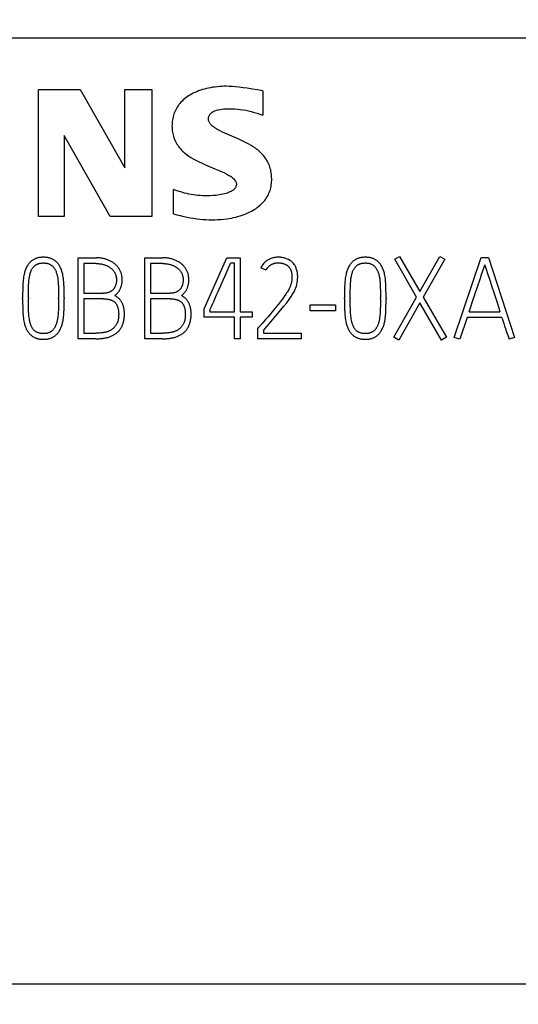
# Model space of a CAD drawing. Extents: x 0 to 420, y 0 to 297.
# Drawn here: x 248 to 255, y 165 to 179 of the extents above; entities that cross this region are included whole.
import ezdxf
from ezdxf.enums import TextEntityAlignment as Align

# ---------------------------------------------------------------- set-up
doc = ezdxf.new("R2010")
doc.units = 0
doc.header["$LTSCALE"] = 23.1
doc.layers.add('11000_LEFT', color=7, linetype='CONTINUOUS')
doc.layers.add('11100_DIM_LEFT', color=7, linetype='CONTINUOUS')
doc.dimstyles.get("Standard").update_dxf_attribs({"dimtxt": 2.5, "dimasz": 2.5, "dimexe": 1.25, "dimexo": 0.625, "dimtad": 1, "dimcen": 2.5, "dimazin": 3, "dimtfac": 1, "dimtmove": 0, "dimatfit": 3})

# ---------------------------------------------------------------- blocks, each defined once
blk = doc.blocks.new('*D2')
at = {"layer": '11100_DIM_LEFT', "color": 7, "linetype": 'CONTINUOUS'}
for p, q in [((234.811, 191.665), (213.209, 191.665)), ((215.209, 191.665), (215.209, 164.665)), ((215.209, 137.665), (215.209, 164.665)), ((248.632, 137.665), (213.209, 137.665))]:
    blk.add_line(p, q, dxfattribs=at)
for points in [[(215.709, 188.165), (215.209, 191.665), (214.709, 188.165)], [(214.709, 141.165), (215.209, 137.665), (215.709, 141.165)]]:
    blk.add_solid(points, dxfattribs=at)
blk.add_text('54', height=3.5, rotation=90, dxfattribs=at).set_placement((214.334, 160.504), (214.334, 165.754), align=Align.FIT)

msp = doc.modelspace()

# ---------------------------------------------------------------- linework, layer by layer
at = {"layer": '11000_LEFT', "color": 7, "linetype": 'CONTINUOUS'}
for p, q in [((262.711, 179.165), (239.711, 179.165)), ((248.351, 178.405), (248.971, 178.405)), ((248.351, 176.525), (248.351, 178.405)), ((248.971, 178.405), (249.631, 177.245)), ((249.631, 178.405), (250.031, 178.405)), ((249.631, 177.245), (249.631, 178.405)), ((250.031, 178.405), (250.031, 176.525)), ((251.671, 178.385), (251.671, 178.025)), ((248.731, 177.725), (248.731, 176.525)), ((249.411, 176.525), (248.731, 177.725)), ((250.351, 176.565), (250.351, 176.925)), ((248.731, 176.525), (248.351, 176.525)), ((250.031, 176.525), (249.411, 176.525)), ((253.623, 175.892), (253.695, 175.933)), ((253.695, 175.933), (253.994, 175.414)), ((253.994, 175.414), (254.289, 175.933)), ((254.289, 175.933), (254.364, 175.892)), ((248.939, 175.913), (249.206, 175.913)), ((248.939, 174.715), (248.939, 175.913)), ((249.206, 175.829), (249.024, 175.829)), ((249.024, 175.829), (249.024, 175.389)), ((249.926, 175.913), (250.193, 175.913)), ((249.926, 174.715), (249.926, 175.913)), ((250.193, 175.829), (250.011, 175.829)), ((250.011, 175.829), (250.011, 175.389)), ((250.804, 175.156), (251.14, 175.915)), ((251.14, 175.915), (251.338, 175.915)), ((251.166, 175.765), (251.189, 175.819)), ((251.189, 175.819), (251.195, 175.832)), ((251.253, 175.832), (251.195, 175.832)), ((251.253, 175.116), (251.253, 175.832)), ((251.338, 175.915), (251.338, 175.116)), ((253.947, 175.331), (253.623, 175.892)), ((254.364, 175.892), (254.044, 175.329)), ((254.505, 174.733), (254.903, 175.917)), ((254.903, 175.917), (255.009, 175.917)), ((255.009, 175.917), (255.397, 174.733)), ((251.719, 175.729), (251.644, 175.767)), ((249.024, 175.389), (249.316, 175.389)), ((250.011, 175.389), (250.303, 175.389)), ((248.117, 175.304), (248.117, 175.323)), ((248.202, 175.323), (248.202, 175.304)), ((248.648, 175.304), (248.648, 175.323)), ((248.731, 175.323), (248.731, 175.304)), ((249.316, 175.306), (249.024, 175.306)), ((249.024, 175.306), (249.024, 174.798)), ((250.303, 175.306), (250.011, 175.306)), ((250.011, 175.306), (250.011, 174.798)), ((252.37, 175.216), (252.749, 175.216)), ((252.37, 175.131), (252.37, 175.216)), ((252.749, 175.216), (252.749, 175.131)), ((252.881, 175.304), (252.881, 175.323)), ((252.966, 175.323), (252.966, 175.304)), ((253.412, 175.304), (253.412, 175.323)), ((253.495, 175.323), (253.495, 175.304)), ((253.61, 174.737), (253.947, 175.331)), ((253.996, 175.246), (253.683, 174.695)), ((254.315, 174.695), (253.996, 175.246)), ((254.044, 175.329), (254.389, 174.737)), ((250.804, 175.033), (250.804, 175.156)), ((250.887, 175.138), (250.887, 175.116)), ((250.887, 175.116), (251.253, 175.116)), ((251.338, 175.116), (251.514, 175.116)), ((251.514, 175.116), (251.514, 175.033)), ((252.749, 175.131), (252.37, 175.131)), ((254.723, 175.116), (255.181, 175.116)), ((251.253, 175.033), (250.804, 175.033)), ((251.253, 174.715), (251.253, 175.033)), ((251.514, 175.033), (251.338, 175.033)), ((251.338, 175.033), (251.338, 174.715)), ((254.695, 175.031), (254.585, 174.707)), ((255.209, 175.031), (254.695, 175.031)), ((249.024, 174.798), (249.201, 174.798)), ((250.011, 174.798), (250.188, 174.798)), ((251.599, 174.868), (251.609, 174.88)), ((251.599, 174.715), (251.599, 174.868)), ((251.682, 174.838), (251.682, 174.798)), ((251.682, 174.798), (252.238, 174.798)), ((252.238, 174.798), (252.238, 174.715)), ((249.201, 174.715), (248.939, 174.715)), ((250.188, 174.715), (249.926, 174.715)), ((251.338, 174.715), (251.253, 174.715)), ((252.238, 174.715), (251.599, 174.715)), ((253.683, 174.695), (253.61, 174.737)), ((254.389, 174.737), (254.315, 174.695)), ((254.585, 174.707), (254.505, 174.733)), ((255.397, 174.733), (255.316, 174.707)), ((239.711, 165.165), (262.711, 165.165))]:
    msp.add_line(p, q, dxfattribs=at)
for points in [[(251.671, 178.385), (251.595, 178.398), (251.518, 178.411), (251.442, 178.423), (251.382, 178.432), (251.322, 178.439), (251.262, 178.445), (251.218, 178.449), (251.175, 178.452), (251.131, 178.453), (251.097, 178.453), (251.063, 178.451), (251.029, 178.449), (250.995, 178.446), (250.961, 178.442), (250.927, 178.438), (250.897, 178.432), (250.867, 178.426), (250.836, 178.42), (250.807, 178.412), (250.777, 178.403), (250.748, 178.394), (250.721, 178.384), (250.694, 178.373), (250.668, 178.362), (250.642, 178.349), (250.617, 178.336), (250.592, 178.321), (250.571, 178.309), (250.551, 178.295), (250.532, 178.281), (250.513, 178.266), (250.495, 178.25), (250.477, 178.234), (250.46, 178.217), (250.444, 178.199), (250.43, 178.182), (250.417, 178.164), (250.405, 178.145), (250.393, 178.126), (250.383, 178.106), (250.373, 178.086), (250.364, 178.066), (250.356, 178.045), (250.349, 178.023), (250.343, 178), (250.338, 177.977), (250.334, 177.954), (250.331, 177.931), (250.329, 177.907), (250.328, 177.884), (250.327, 177.86), (250.328, 177.839), (250.329, 177.817), (250.332, 177.796), (250.335, 177.775), (250.338, 177.754), (250.343, 177.733), (250.349, 177.712), (250.355, 177.692), (250.363, 177.672), (250.371, 177.653), (250.38, 177.633), (250.39, 177.615), (250.401, 177.597), (250.413, 177.579), (250.425, 177.561), (250.438, 177.544), (250.453, 177.526), (250.469, 177.509), (250.485, 177.492), (250.502, 177.476), (250.519, 177.461), (250.538, 177.446), (250.556, 177.432), (250.575, 177.418), (250.607, 177.398), (250.639, 177.38), (250.672, 177.362), (250.722, 177.337), (250.773, 177.313), (250.824, 177.29), (250.894, 177.26), (250.964, 177.231), (251.034, 177.201), (251.069, 177.186), (251.103, 177.17), (251.137, 177.153), (251.171, 177.134), (251.186, 177.125), (251.201, 177.116), (251.215, 177.105), (251.229, 177.094), (251.241, 177.082), (251.253, 177.068), (251.259, 177.06), (251.265, 177.051), (251.27, 177.042), (251.274, 177.033), (251.278, 177.023), (251.28, 177.013), (251.281, 177.003), (251.281, 176.994), (251.279, 176.986), (251.277, 176.977), (251.274, 176.968), (251.271, 176.96), (251.267, 176.952), (251.262, 176.944), (251.254, 176.935), (251.245, 176.926), (251.236, 176.917), (251.225, 176.91), (251.215, 176.903), (251.204, 176.897), (251.185, 176.888), (251.166, 176.88), (251.147, 176.873), (251.127, 176.866), (251.107, 176.861), (251.08, 176.854), (251.053, 176.849), (251.026, 176.844), (250.982, 176.838), (250.938, 176.834), (250.891, 176.831), (250.844, 176.83), (250.811, 176.83), (250.777, 176.832), (250.744, 176.834), (250.711, 176.836), (250.678, 176.84), (250.645, 176.845), (250.612, 176.85), (250.579, 176.857), (250.547, 176.864), (250.514, 176.872), (250.473, 176.883), (250.432, 176.896), (250.391, 176.91), (250.351, 176.925)], [(250.351, 176.565), (250.401, 176.551), (250.45, 176.539), (250.501, 176.527), (250.551, 176.516), (250.598, 176.507), (250.646, 176.499), (250.693, 176.492), (250.741, 176.487), (250.786, 176.483), (250.83, 176.48), (250.875, 176.478), (250.92, 176.477), (250.964, 176.478), (251.008, 176.48), (251.052, 176.483), (251.096, 176.487), (251.14, 176.492), (251.173, 176.497), (251.206, 176.503), (251.238, 176.51), (251.271, 176.517), (251.303, 176.526), (251.335, 176.535), (251.365, 176.544), (251.394, 176.555), (251.422, 176.566), (251.451, 176.578), (251.479, 176.592), (251.506, 176.606), (251.529, 176.619), (251.551, 176.632), (251.573, 176.646), (251.594, 176.661), (251.615, 176.677), (251.634, 176.694), (251.653, 176.711), (251.671, 176.73), (251.685, 176.746), (251.699, 176.762), (251.711, 176.779), (251.723, 176.796), (251.734, 176.814), (251.744, 176.832), (251.754, 176.851), (251.763, 176.87), (251.77, 176.889), (251.778, 176.91), (251.784, 176.931), (251.789, 176.952), (251.794, 176.974), (251.797, 176.996), (251.8, 177.018), (251.802, 177.04), (251.803, 177.062), (251.803, 177.084), (251.802, 177.106), (251.801, 177.128), (251.799, 177.15), (251.796, 177.172), (251.792, 177.194), (251.788, 177.216), (251.782, 177.237), (251.776, 177.258), (251.768, 177.278), (251.76, 177.298), (251.751, 177.318), (251.741, 177.337), (251.731, 177.356), (251.72, 177.374), (251.708, 177.392), (251.695, 177.409), (251.68, 177.428), (251.665, 177.445), (251.649, 177.462), (251.633, 177.479), (251.615, 177.495), (251.598, 177.51), (251.579, 177.524), (251.561, 177.538), (251.53, 177.558), (251.498, 177.577), (251.466, 177.594), (251.417, 177.62), (251.367, 177.645), (251.316, 177.668), (251.248, 177.699), (251.179, 177.73), (251.11, 177.76), (251.076, 177.776), (251.041, 177.792), (251.008, 177.81), (250.975, 177.829), (250.96, 177.838), (250.945, 177.849), (250.931, 177.859), (250.917, 177.871), (250.905, 177.884), (250.893, 177.897), (250.887, 177.906), (250.882, 177.915), (250.877, 177.925), (250.873, 177.935), (250.869, 177.945), (250.867, 177.955), (250.866, 177.966), (250.866, 177.976), (250.867, 177.986), (250.869, 177.996), (250.873, 178.007), (250.877, 178.016), (250.882, 178.026), (250.887, 178.035), (250.894, 178.043), (250.901, 178.051), (250.911, 178.061), (250.923, 178.07), (250.935, 178.078), (250.948, 178.084), (250.962, 178.09), (250.976, 178.095), (250.99, 178.099), (251.005, 178.103), (251.034, 178.109), (251.063, 178.114), (251.092, 178.117), (251.121, 178.119), (251.15, 178.12), (251.179, 178.121), (251.218, 178.12), (251.257, 178.118), (251.297, 178.115), (251.336, 178.11), (251.377, 178.104), (251.419, 178.097), (251.459, 178.088), (251.5, 178.078), (251.543, 178.067), (251.586, 178.054), (251.629, 178.04), (251.671, 178.025)], [(248.731, 175.323), (248.731, 175.379), (248.731, 175.434), (248.73, 175.487), (248.729, 175.512), (248.728, 175.537), (248.726, 175.561), (248.724, 175.585), (248.721, 175.608), (248.718, 175.631), (248.714, 175.652), (248.71, 175.674), (248.707, 175.687), (248.703, 175.701), (248.699, 175.714), (248.695, 175.727), (248.691, 175.74), (248.686, 175.752), (248.68, 175.764), (248.675, 175.776), (248.669, 175.787), (248.662, 175.798), (248.655, 175.809), (248.647, 175.819), (248.639, 175.829), (248.631, 175.839), (248.622, 175.849), (248.615, 175.855), (248.607, 175.862), (248.6, 175.868), (248.592, 175.874), (248.584, 175.879), (248.576, 175.884), (248.567, 175.889), (248.558, 175.894), (248.549, 175.898), (248.54, 175.902), (248.531, 175.905), (248.521, 175.908), (248.511, 175.911), (248.502, 175.914), (248.491, 175.916), (248.48, 175.918), (248.469, 175.919), (248.458, 175.92), (248.447, 175.921), (248.436, 175.922), (248.425, 175.922), (248.414, 175.922), (248.403, 175.921), (248.392, 175.92), (248.381, 175.919), (248.37, 175.918), (248.359, 175.916), (248.349, 175.914), (248.339, 175.911), (248.329, 175.908), (248.32, 175.905), (248.31, 175.902), (248.301, 175.898), (248.292, 175.894), (248.283, 175.889), (248.275, 175.884), (248.266, 175.879), (248.258, 175.874), (248.251, 175.868), (248.243, 175.862), (248.236, 175.855), (248.229, 175.849), (248.22, 175.839), (248.211, 175.829), (248.203, 175.819), (248.196, 175.809), (248.188, 175.798), (248.182, 175.787), (248.176, 175.776), (248.17, 175.764), (248.165, 175.752), (248.16, 175.74), (248.155, 175.727), (248.151, 175.714), (248.147, 175.701), (248.143, 175.687), (248.14, 175.674), (248.135, 175.652), (248.131, 175.631), (248.128, 175.608), (248.125, 175.585), (248.123, 175.561), (248.121, 175.537), (248.12, 175.512), (248.119, 175.487), (248.118, 175.434), (248.117, 175.379), (248.117, 175.323)], [(251.682, 174.838), (251.736, 174.902), (251.789, 174.964), (251.841, 175.026), (251.891, 175.085), (251.939, 175.142), (251.984, 175.197), (252.025, 175.249), (252.062, 175.299), (252.078, 175.323), (252.094, 175.347), (252.108, 175.369), (252.122, 175.391), (252.133, 175.412), (252.144, 175.433), (252.152, 175.451), (252.16, 175.471), (252.168, 175.495), (252.175, 175.52), (252.181, 175.547), (252.185, 175.575), (252.187, 175.604), (252.188, 175.632), (252.188, 175.648), (252.187, 175.664), (252.185, 175.68), (252.183, 175.696), (252.18, 175.712), (252.177, 175.728), (252.172, 175.743), (252.167, 175.759), (252.161, 175.773), (252.154, 175.788), (252.148, 175.797), (252.143, 175.806), (252.137, 175.815), (252.127, 175.828), (252.116, 175.84), (252.103, 175.853), (252.089, 175.865), (252.081, 175.871), (252.073, 175.876), (252.054, 175.887), (252.034, 175.896), (252.011, 175.905), (251.987, 175.912), (251.974, 175.915), (251.96, 175.917), (251.945, 175.919), (251.931, 175.921), (251.915, 175.922), (251.899, 175.922), (251.885, 175.922), (251.872, 175.921), (251.858, 175.92), (251.844, 175.918), (251.831, 175.915), (251.818, 175.912), (251.805, 175.909), (251.792, 175.905), (251.782, 175.901), (251.772, 175.896), (251.762, 175.891), (251.752, 175.886), (251.742, 175.88), (251.733, 175.874), (251.724, 175.867), (251.715, 175.86), (251.707, 175.853), (251.697, 175.843), (251.687, 175.833), (251.678, 175.822)], [(253.495, 175.323), (253.495, 175.379), (253.494, 175.434), (253.493, 175.487), (253.492, 175.512), (253.491, 175.537), (253.489, 175.561), (253.487, 175.585), (253.485, 175.608), (253.481, 175.631), (253.478, 175.652), (253.473, 175.674), (253.47, 175.687), (253.467, 175.701), (253.463, 175.714), (253.458, 175.727), (253.454, 175.74), (253.449, 175.752), (253.444, 175.764), (253.438, 175.776), (253.432, 175.787), (253.425, 175.798), (253.418, 175.809), (253.411, 175.819), (253.402, 175.829), (253.394, 175.839), (253.385, 175.849), (253.378, 175.855), (253.371, 175.862), (253.363, 175.868), (253.355, 175.874), (253.347, 175.879), (253.339, 175.884), (253.331, 175.889), (253.322, 175.894), (253.313, 175.898), (253.303, 175.902), (253.294, 175.905), (253.284, 175.908), (253.275, 175.911), (253.265, 175.914), (253.254, 175.916), (253.243, 175.918), (253.233, 175.919), (253.222, 175.92), (253.211, 175.921), (253.2, 175.922), (253.189, 175.922), (253.178, 175.922), (253.166, 175.921), (253.155, 175.92), (253.145, 175.919), (253.134, 175.918), (253.123, 175.916), (253.112, 175.914), (253.102, 175.911), (253.093, 175.908), (253.083, 175.905), (253.074, 175.902), (253.064, 175.898), (253.055, 175.894), (253.047, 175.889), (253.038, 175.884), (253.03, 175.879), (253.022, 175.874), (253.014, 175.868), (253.006, 175.862), (252.999, 175.855), (252.992, 175.849), (252.983, 175.839), (252.975, 175.829), (252.967, 175.819), (252.959, 175.809), (252.952, 175.798), (252.945, 175.787), (252.939, 175.776), (252.933, 175.764), (252.928, 175.752), (252.923, 175.74), (252.919, 175.727), (252.914, 175.714), (252.91, 175.701), (252.907, 175.687), (252.903, 175.674), (252.899, 175.652), (252.895, 175.631), (252.891, 175.608), (252.889, 175.585), (252.886, 175.561), (252.884, 175.537), (252.883, 175.512), (252.882, 175.487), (252.881, 175.434), (252.881, 175.379), (252.881, 175.323)], [(248.202, 175.323), (248.202, 175.375), (248.203, 175.425), (248.204, 175.472), (248.205, 175.495), (248.206, 175.518), (248.207, 175.54), (248.209, 175.561), (248.211, 175.582), (248.213, 175.602), (248.215, 175.615), (248.217, 175.628), (248.219, 175.641), (248.222, 175.653), (248.224, 175.664), (248.227, 175.676), (248.231, 175.687), (248.234, 175.698), (248.238, 175.709), (248.242, 175.719), (248.246, 175.729), (248.251, 175.738), (248.255, 175.745), (248.259, 175.752), (248.264, 175.759), (248.268, 175.765), (248.273, 175.771), (248.278, 175.777), (248.283, 175.783), (248.289, 175.789), (248.294, 175.794), (248.3, 175.799), (248.306, 175.803), (248.312, 175.808), (248.318, 175.812), (248.325, 175.815), (248.331, 175.819), (248.337, 175.821), (248.343, 175.824), (248.35, 175.826), (248.357, 175.828), (248.363, 175.83), (248.37, 175.832), (248.379, 175.833), (248.388, 175.835), (248.397, 175.836), (248.407, 175.836), (248.416, 175.837), (248.425, 175.837), (248.434, 175.837), (248.443, 175.836), (248.452, 175.836), (248.462, 175.835), (248.471, 175.833), (248.48, 175.832), (248.487, 175.83), (248.495, 175.828), (248.503, 175.825), (248.51, 175.822), (248.518, 175.819), (248.525, 175.815), (248.531, 175.812), (248.536, 175.809), (248.542, 175.805), (248.547, 175.801), (248.552, 175.797), (248.557, 175.793), (248.562, 175.789), (248.567, 175.783), (248.572, 175.777), (248.577, 175.771), (248.581, 175.765), (248.587, 175.756), (248.593, 175.747), (248.598, 175.738), (248.603, 175.729), (248.607, 175.719), (248.612, 175.709), (248.616, 175.698), (248.619, 175.687), (248.623, 175.676), (248.626, 175.664), (248.629, 175.653), (248.631, 175.641), (248.634, 175.628), (248.636, 175.615), (248.637, 175.602), (248.64, 175.582), (248.642, 175.561), (248.643, 175.54), (248.645, 175.518), (248.646, 175.495), (248.647, 175.472), (248.647, 175.425), (248.648, 175.375), (248.648, 175.323)], [(249.48, 175.354), (249.487, 175.359), (249.494, 175.365), (249.5, 175.37), (249.506, 175.376), (249.512, 175.382), (249.519, 175.39), (249.526, 175.398), (249.533, 175.406), (249.539, 175.415), (249.544, 175.422), (249.549, 175.429), (249.553, 175.436), (249.557, 175.444), (249.561, 175.452), (249.565, 175.46), (249.568, 175.468), (249.572, 175.476), (249.575, 175.485), (249.577, 175.493), (249.58, 175.502), (249.582, 175.511), (249.584, 175.52), (249.586, 175.53), (249.587, 175.539), (249.588, 175.549), (249.589, 175.559), (249.59, 175.569), (249.59, 175.579), (249.59, 175.589), (249.59, 175.601), (249.589, 175.612), (249.588, 175.624), (249.587, 175.635), (249.585, 175.646), (249.583, 175.657), (249.581, 175.668), (249.578, 175.679), (249.574, 175.69), (249.571, 175.7), (249.566, 175.71), (249.562, 175.72), (249.557, 175.73), (249.552, 175.74), (249.546, 175.749), (249.541, 175.758), (249.534, 175.767), (249.528, 175.776), (249.521, 175.784), (249.514, 175.793), (249.507, 175.801), (249.499, 175.808), (249.491, 175.816), (249.483, 175.823), (249.474, 175.83), (249.465, 175.836), (249.456, 175.843), (249.447, 175.849), (249.437, 175.855), (249.427, 175.861), (249.417, 175.866), (249.406, 175.871), (249.395, 175.876), (249.384, 175.881), (249.373, 175.885), (249.361, 175.889), (249.349, 175.893), (249.337, 175.897), (249.325, 175.9), (249.313, 175.903), (249.3, 175.905), (249.287, 175.907), (249.274, 175.909), (249.261, 175.911), (249.247, 175.912), (249.233, 175.913), (249.22, 175.913), (249.206, 175.913)], [(249.206, 175.829), (249.217, 175.828), (249.227, 175.828), (249.238, 175.828), (249.249, 175.827), (249.259, 175.826), (249.269, 175.824), (249.279, 175.823), (249.289, 175.821), (249.299, 175.819), (249.308, 175.816), (249.318, 175.814), (249.327, 175.811), (249.336, 175.808), (249.345, 175.805), (249.354, 175.802), (249.362, 175.798), (249.37, 175.794), (249.378, 175.79), (249.386, 175.786), (249.394, 175.782), (249.401, 175.777), (249.408, 175.772), (249.415, 175.767), (249.422, 175.762), (249.429, 175.757), (249.435, 175.751), (249.441, 175.745), (249.447, 175.74), (249.452, 175.734), (249.457, 175.727), (249.462, 175.721), (249.467, 175.714), (249.472, 175.708), (249.476, 175.701), (249.48, 175.694), (249.484, 175.686), (249.487, 175.679), (249.49, 175.671), (249.493, 175.664), (249.496, 175.656), (249.498, 175.648), (249.5, 175.64), (249.502, 175.632), (249.503, 175.623), (249.504, 175.615), (249.505, 175.606), (249.505, 175.598), (249.505, 175.589), (249.505, 175.581), (249.505, 175.572), (249.504, 175.564), (249.504, 175.556), (249.503, 175.548), (249.501, 175.539), (249.5, 175.531), (249.498, 175.524), (249.496, 175.517), (249.494, 175.51), (249.492, 175.503), (249.489, 175.496), (249.486, 175.489), (249.483, 175.482), (249.48, 175.477), (249.477, 175.472), (249.474, 175.466), (249.47, 175.461), (249.466, 175.456), (249.463, 175.452), (249.459, 175.447), (249.455, 175.442), (249.45, 175.438), (249.446, 175.434), (249.441, 175.43), (249.437, 175.426), (249.432, 175.423), (249.427, 175.419), (249.422, 175.416), (249.417, 175.413), (249.411, 175.41), (249.405, 175.407), (249.4, 175.405), (249.394, 175.402), (249.388, 175.4), (249.382, 175.398), (249.376, 175.397), (249.37, 175.395), (249.363, 175.393), (249.355, 175.392), (249.347, 175.391), (249.339, 175.39), (249.331, 175.39), (249.323, 175.389), (249.316, 175.389)], [(250.467, 175.354), (250.474, 175.359), (250.481, 175.365), (250.487, 175.37), (250.493, 175.376), (250.499, 175.382), (250.506, 175.39), (250.513, 175.398), (250.52, 175.406), (250.526, 175.415), (250.531, 175.422), (250.536, 175.429), (250.54, 175.436), (250.544, 175.444), (250.548, 175.452), (250.552, 175.46), (250.555, 175.468), (250.559, 175.476), (250.562, 175.485), (250.564, 175.493), (250.567, 175.502), (250.569, 175.511), (250.571, 175.52), (250.573, 175.53), (250.574, 175.539), (250.575, 175.549), (250.576, 175.559), (250.577, 175.569), (250.577, 175.579), (250.577, 175.589), (250.577, 175.601), (250.576, 175.612), (250.575, 175.624), (250.574, 175.635), (250.572, 175.646), (250.57, 175.657), (250.568, 175.668), (250.565, 175.679), (250.561, 175.69), (250.558, 175.7), (250.553, 175.71), (250.549, 175.72), (250.544, 175.73), (250.539, 175.74), (250.533, 175.749), (250.528, 175.758), (250.521, 175.767), (250.515, 175.776), (250.508, 175.784), (250.501, 175.793), (250.494, 175.801), (250.486, 175.808), (250.478, 175.816), (250.47, 175.823), (250.461, 175.83), (250.452, 175.836), (250.443, 175.843), (250.434, 175.849), (250.424, 175.855), (250.414, 175.861), (250.404, 175.866), (250.393, 175.871), (250.382, 175.876), (250.371, 175.881), (250.36, 175.885), (250.348, 175.889), (250.336, 175.893), (250.324, 175.897), (250.312, 175.9), (250.3, 175.903), (250.287, 175.905), (250.274, 175.907), (250.261, 175.909), (250.248, 175.911), (250.234, 175.912), (250.22, 175.913), (250.206, 175.913), (250.193, 175.913)], [(250.193, 175.829), (250.203, 175.828), (250.214, 175.828), (250.225, 175.828), (250.236, 175.827), (250.246, 175.826), (250.256, 175.824), (250.266, 175.823), (250.276, 175.821), (250.286, 175.819), (250.295, 175.816), (250.305, 175.814), (250.314, 175.811), (250.323, 175.808), (250.332, 175.805), (250.341, 175.802), (250.349, 175.798), (250.357, 175.794), (250.365, 175.79), (250.373, 175.786), (250.381, 175.782), (250.388, 175.777), (250.395, 175.772), (250.402, 175.767), (250.409, 175.762), (250.416, 175.757), (250.422, 175.751), (250.428, 175.745), (250.434, 175.74), (250.439, 175.734), (250.444, 175.727), (250.449, 175.721), (250.454, 175.714), (250.459, 175.708), (250.463, 175.701), (250.467, 175.694), (250.471, 175.686), (250.474, 175.679), (250.477, 175.671), (250.48, 175.664), (250.483, 175.656), (250.485, 175.648), (250.487, 175.64), (250.489, 175.632), (250.49, 175.623), (250.491, 175.615), (250.492, 175.606), (250.492, 175.598), (250.492, 175.589), (250.492, 175.581), (250.492, 175.572), (250.491, 175.564), (250.491, 175.556), (250.49, 175.548), (250.488, 175.539), (250.487, 175.531), (250.485, 175.524), (250.483, 175.517), (250.481, 175.51), (250.479, 175.503), (250.476, 175.496), (250.473, 175.489), (250.47, 175.482), (250.467, 175.477), (250.464, 175.472), (250.461, 175.466), (250.457, 175.461), (250.453, 175.456), (250.45, 175.452), (250.446, 175.447), (250.442, 175.442), (250.437, 175.438), (250.433, 175.434), (250.428, 175.43), (250.424, 175.426), (250.419, 175.423), (250.414, 175.419), (250.409, 175.416), (250.404, 175.413), (250.398, 175.41), (250.392, 175.407), (250.387, 175.405), (250.381, 175.402), (250.375, 175.4), (250.369, 175.398), (250.363, 175.397), (250.357, 175.395), (250.349, 175.393), (250.342, 175.392), (250.334, 175.391), (250.326, 175.39), (250.318, 175.39), (250.31, 175.389), (250.303, 175.389)], [(251.678, 175.822), (251.676, 175.82), (251.674, 175.818), (251.673, 175.816), (251.671, 175.814), (251.67, 175.811), (251.668, 175.809), (251.667, 175.807), (251.665, 175.805), (251.664, 175.803), (251.663, 175.801), (251.661, 175.799), (251.66, 175.796), (251.658, 175.794), (251.657, 175.792), (251.656, 175.79), (251.655, 175.788), (251.653, 175.785), (251.652, 175.783), (251.651, 175.781), (251.65, 175.779), (251.648, 175.776), (251.647, 175.774), (251.646, 175.772), (251.645, 175.769), (251.644, 175.767)], [(251.719, 175.729), (251.722, 175.735), (251.725, 175.741), (251.729, 175.747), (251.732, 175.753), (251.736, 175.759), (251.74, 175.764), (251.745, 175.77), (251.749, 175.775), (251.754, 175.78), (251.759, 175.785), (251.764, 175.79), (251.769, 175.794), (251.774, 175.798), (251.779, 175.802), (251.784, 175.806), (251.79, 175.809), (251.795, 175.813), (251.801, 175.816), (251.806, 175.819), (251.812, 175.822), (251.818, 175.824), (251.824, 175.826), (251.831, 175.829), (251.838, 175.831), (251.846, 175.833), (251.853, 175.834), (251.861, 175.836), (251.868, 175.837), (251.876, 175.837), (251.883, 175.838), (251.891, 175.838), (251.899, 175.839), (251.907, 175.839), (251.915, 175.838), (251.922, 175.838), (251.93, 175.837), (251.938, 175.836), (251.946, 175.835), (251.954, 175.834), (251.961, 175.832), (251.969, 175.831), (251.976, 175.829), (251.982, 175.827), (251.989, 175.825), (251.995, 175.822), (252.001, 175.82), (252.007, 175.817), (252.013, 175.814), (252.019, 175.81), (252.025, 175.807), (252.03, 175.804), (252.035, 175.8), (252.039, 175.796), (252.044, 175.793), (252.048, 175.789), (252.052, 175.785), (252.056, 175.78), (252.06, 175.776), (252.063, 175.772), (252.067, 175.767), (252.071, 175.761), (252.075, 175.754), (252.079, 175.748), (252.082, 175.741), (252.085, 175.734), (252.088, 175.727), (252.091, 175.719), (252.093, 175.712), (252.095, 175.705), (252.097, 175.697), (252.098, 175.689), (252.1, 175.682), (252.101, 175.67), (252.102, 175.658), (252.103, 175.646), (252.103, 175.634), (252.103, 175.622), (252.103, 175.61), (252.102, 175.598), (252.1, 175.586), (252.099, 175.574), (252.097, 175.562), (252.094, 175.551), (252.092, 175.54), (252.089, 175.529), (252.086, 175.519), (252.083, 175.509), (252.08, 175.499), (252.077, 175.49), (252.073, 175.481), (252.069, 175.472), (252.065, 175.463), (252.06, 175.454)], [(252.966, 175.323), (252.966, 175.375), (252.966, 175.425), (252.967, 175.472), (252.968, 175.495), (252.969, 175.518), (252.97, 175.54), (252.972, 175.561), (252.974, 175.582), (252.976, 175.602), (252.978, 175.615), (252.98, 175.628), (252.982, 175.641), (252.985, 175.653), (252.988, 175.664), (252.991, 175.676), (252.994, 175.687), (252.997, 175.698), (253.001, 175.709), (253.005, 175.719), (253.01, 175.729), (253.015, 175.738), (253.019, 175.745), (253.023, 175.752), (253.027, 175.759), (253.032, 175.765), (253.036, 175.771), (253.041, 175.777), (253.047, 175.783), (253.052, 175.789), (253.058, 175.794), (253.063, 175.799), (253.069, 175.803), (253.075, 175.808), (253.081, 175.812), (253.088, 175.815), (253.094, 175.819), (253.1, 175.821), (253.107, 175.824), (253.113, 175.826), (253.12, 175.828), (253.127, 175.83), (253.133, 175.832), (253.143, 175.833), (253.152, 175.835), (253.161, 175.836), (253.17, 175.836), (253.179, 175.837), (253.189, 175.837), (253.198, 175.837), (253.207, 175.836), (253.216, 175.836), (253.225, 175.835), (253.234, 175.833), (253.243, 175.832), (253.251, 175.83), (253.259, 175.828), (253.266, 175.825), (253.274, 175.822), (253.281, 175.819), (253.288, 175.815), (253.294, 175.812), (253.3, 175.809), (253.305, 175.805), (253.31, 175.801), (253.315, 175.797), (253.32, 175.793), (253.325, 175.789), (253.33, 175.783), (253.335, 175.777), (253.34, 175.771), (253.345, 175.765), (253.351, 175.756), (253.356, 175.747), (253.361, 175.738), (253.366, 175.729), (253.371, 175.719), (253.375, 175.709), (253.379, 175.698), (253.383, 175.687), (253.386, 175.676), (253.389, 175.664), (253.392, 175.653), (253.395, 175.641), (253.397, 175.628), (253.399, 175.615), (253.401, 175.602), (253.403, 175.582), (253.405, 175.561), (253.407, 175.54), (253.408, 175.518), (253.409, 175.495), (253.41, 175.472), (253.411, 175.425), (253.411, 175.375), (253.412, 175.323)], [(254.926, 175.72), (254.95, 175.791), (254.956, 175.81)], [(254.956, 175.81), (254.962, 175.791), (254.972, 175.761), (255.001, 175.669)], [(251.061, 175.529), (251.085, 175.583), (251.108, 175.635), (251.129, 175.683), (251.166, 175.765)], [(254.891, 175.613), (254.909, 175.669), (254.926, 175.72)], [(255.001, 175.669), (255.019, 175.613), (255.039, 175.551), (255.061, 175.485), (255.084, 175.414), (255.108, 175.34), (255.133, 175.265), (255.157, 175.19), (255.181, 175.116)], [(250.911, 175.191), (250.927, 175.227), (250.945, 175.268), (250.966, 175.314), (250.988, 175.365), (251.012, 175.417), (251.061, 175.529)], [(254.723, 175.116), (254.748, 175.19), (254.773, 175.265), (254.798, 175.34), (254.823, 175.414), (254.847, 175.485), (254.891, 175.613)], [(249.201, 174.715), (249.217, 174.715), (249.234, 174.716), (249.25, 174.716), (249.267, 174.717), (249.283, 174.719), (249.297, 174.72), (249.312, 174.722), (249.326, 174.724), (249.34, 174.727), (249.354, 174.73), (249.367, 174.733), (249.379, 174.736), (249.391, 174.74), (249.403, 174.744), (249.415, 174.748), (249.425, 174.753), (249.435, 174.757), (249.446, 174.762), (249.456, 174.767), (249.466, 174.773), (249.474, 174.778), (249.483, 174.783), (249.492, 174.789), (249.5, 174.795), (249.509, 174.801), (249.516, 174.807), (249.523, 174.814), (249.53, 174.82), (249.537, 174.827), (249.544, 174.834), (249.551, 174.843), (249.558, 174.852), (249.565, 174.861), (249.571, 174.87), (249.577, 174.88), (249.583, 174.89), (249.588, 174.899), (249.592, 174.91), (249.597, 174.92), (249.6, 174.93), (249.604, 174.941), (249.607, 174.951), (249.61, 174.966), (249.613, 174.98), (249.616, 174.994), (249.618, 175.008), (249.62, 175.022), (249.622, 175.037), (249.623, 175.05), (249.623, 175.064), (249.623, 175.078), (249.623, 175.089), (249.623, 175.1), (249.623, 175.112), (249.622, 175.123), (249.621, 175.134), (249.619, 175.145), (249.618, 175.156), (249.616, 175.167), (249.613, 175.178), (249.611, 175.189), (249.608, 175.2), (249.605, 175.209), (249.601, 175.218), (249.598, 175.226), (249.594, 175.235), (249.59, 175.244), (249.586, 175.252), (249.581, 175.261), (249.576, 175.269), (249.571, 175.277), (249.566, 175.284), (249.56, 175.292), (249.554, 175.298), (249.549, 175.305), (249.543, 175.311), (249.537, 175.317), (249.531, 175.322), (249.524, 175.328), (249.517, 175.333), (249.51, 175.338), (249.503, 175.342), (249.496, 175.346), (249.488, 175.351), (249.48, 175.354)], [(250.188, 174.715), (250.204, 174.715), (250.221, 174.716), (250.237, 174.716), (250.253, 174.717), (250.27, 174.719), (250.284, 174.72), (250.299, 174.722), (250.313, 174.724), (250.327, 174.727), (250.341, 174.73), (250.353, 174.733), (250.366, 174.736), (250.378, 174.74), (250.39, 174.744), (250.402, 174.748), (250.412, 174.753), (250.422, 174.757), (250.433, 174.762), (250.443, 174.767), (250.453, 174.773), (250.461, 174.778), (250.47, 174.783), (250.479, 174.789), (250.487, 174.795), (250.496, 174.801), (250.503, 174.807), (250.51, 174.814), (250.517, 174.82), (250.524, 174.827), (250.531, 174.834), (250.538, 174.843), (250.545, 174.852), (250.552, 174.861), (250.558, 174.87), (250.564, 174.88), (250.57, 174.89), (250.575, 174.899), (250.579, 174.91), (250.584, 174.92), (250.587, 174.93), (250.591, 174.941), (250.594, 174.951), (250.597, 174.966), (250.6, 174.98), (250.603, 174.994), (250.605, 175.008), (250.607, 175.022), (250.609, 175.037), (250.61, 175.05), (250.61, 175.064), (250.61, 175.078), (250.61, 175.089), (250.61, 175.1), (250.61, 175.112), (250.609, 175.123), (250.608, 175.134), (250.606, 175.145), (250.605, 175.156), (250.603, 175.167), (250.6, 175.178), (250.598, 175.189), (250.595, 175.2), (250.592, 175.209), (250.588, 175.218), (250.585, 175.226), (250.581, 175.235), (250.577, 175.244), (250.573, 175.252), (250.568, 175.261), (250.563, 175.269), (250.558, 175.277), (250.553, 175.284), (250.547, 175.292), (250.541, 175.298), (250.536, 175.305), (250.53, 175.311), (250.524, 175.317), (250.518, 175.322), (250.511, 175.328), (250.504, 175.333), (250.497, 175.338), (250.49, 175.342), (250.483, 175.346), (250.475, 175.351), (250.467, 175.354)], [(252.06, 175.454), (252.054, 175.442), (252.045, 175.426), (252.035, 175.41), (252.024, 175.393), (252.013, 175.376), (251.989, 175.34), (251.962, 175.303), (251.933, 175.265), (251.903, 175.226), (251.871, 175.187), (251.839, 175.148), (251.806, 175.11), (251.775, 175.072), (251.744, 175.036), (251.713, 175), (251.684, 174.966), (251.656, 174.935), (251.609, 174.88)], [(248.117, 175.304), (248.117, 175.248), (248.118, 175.193), (248.119, 175.141), (248.12, 175.116), (248.121, 175.091), (248.123, 175.067), (248.125, 175.044), (248.128, 175.021), (248.131, 174.998), (248.135, 174.976), (248.14, 174.955), (248.143, 174.941), (248.147, 174.928), (248.151, 174.914), (248.155, 174.902), (248.16, 174.889), (248.165, 174.877), (248.17, 174.865), (248.176, 174.853), (248.182, 174.841), (248.187, 174.833), (248.192, 174.825), (248.198, 174.817), (248.204, 174.809), (248.212, 174.799), (248.221, 174.789), (248.23, 174.78), (248.237, 174.773), (248.245, 174.767), (248.252, 174.761), (248.26, 174.755), (248.268, 174.749), (248.276, 174.744), (248.284, 174.739), (248.293, 174.735), (248.302, 174.73), (248.311, 174.727), (248.32, 174.723), (248.33, 174.72), (248.339, 174.717), (248.349, 174.715), (248.36, 174.713), (248.37, 174.711), (248.381, 174.709), (248.392, 174.708), (248.403, 174.707), (248.414, 174.707), (248.425, 174.707), (248.436, 174.707), (248.447, 174.707), (248.458, 174.708), (248.469, 174.709), (248.479, 174.711), (248.49, 174.713), (248.501, 174.715), (248.51, 174.717), (248.52, 174.72), (248.529, 174.723), (248.538, 174.727), (248.547, 174.731), (248.556, 174.735), (248.565, 174.739), (248.573, 174.744), (248.581, 174.749), (248.589, 174.755), (248.597, 174.761), (248.604, 174.767), (248.611, 174.773), (248.618, 174.78), (248.627, 174.789), (248.636, 174.799), (248.644, 174.809), (248.652, 174.82), (248.659, 174.83), (248.666, 174.841), (248.672, 174.853), (248.678, 174.865), (248.683, 174.877), (248.688, 174.889), (248.693, 174.902), (248.697, 174.914), (248.701, 174.928), (248.705, 174.941), (248.709, 174.955), (248.712, 174.969), (248.715, 174.984), (248.717, 174.998), (248.721, 175.021), (248.723, 175.044), (248.726, 175.067), (248.728, 175.091), (248.729, 175.116), (248.73, 175.141), (248.731, 175.193), (248.731, 175.248), (248.731, 175.304)], [(248.648, 175.304), (248.648, 175.254), (248.647, 175.205), (248.647, 175.158), (248.646, 175.135), (248.645, 175.112), (248.643, 175.091), (248.641, 175.069), (248.639, 175.049), (248.637, 175.028), (248.635, 175.015), (248.632, 175.002), (248.63, 174.989), (248.627, 174.977), (248.624, 174.965), (248.621, 174.953), (248.618, 174.942), (248.614, 174.931), (248.61, 174.92), (248.606, 174.909), (248.601, 174.899), (248.596, 174.889), (248.592, 174.882), (248.588, 174.875), (248.583, 174.869), (248.579, 174.862), (248.574, 174.856), (248.569, 174.85), (248.564, 174.844), (248.558, 174.838), (248.553, 174.833), (248.547, 174.829), (248.541, 174.824), (248.535, 174.82), (248.529, 174.816), (248.523, 174.812), (248.516, 174.809), (248.509, 174.806), (248.501, 174.803), (248.494, 174.801), (248.486, 174.799), (248.478, 174.797), (248.47, 174.795), (248.461, 174.794), (248.452, 174.793), (248.443, 174.792), (248.434, 174.792), (248.425, 174.792), (248.416, 174.792), (248.407, 174.792), (248.398, 174.793), (248.389, 174.794), (248.38, 174.795), (248.371, 174.797), (248.363, 174.799), (248.356, 174.801), (248.348, 174.803), (248.34, 174.806), (248.333, 174.809), (248.326, 174.812), (248.32, 174.816), (248.313, 174.82), (248.307, 174.824), (248.301, 174.829), (248.296, 174.833), (248.29, 174.838), (248.285, 174.844), (248.28, 174.85), (248.275, 174.856), (248.27, 174.862), (248.265, 174.869), (248.261, 174.875), (248.257, 174.882), (248.253, 174.889), (248.248, 174.899), (248.244, 174.909), (248.24, 174.92), (248.236, 174.931), (248.232, 174.942), (248.229, 174.953), (248.226, 174.965), (248.223, 174.977), (248.22, 174.989), (248.217, 175.009), (248.214, 175.028), (248.211, 175.049), (248.209, 175.069), (248.207, 175.091), (248.206, 175.112), (248.205, 175.135), (248.204, 175.158), (248.203, 175.205), (248.202, 175.254), (248.202, 175.304)], [(249.316, 175.306), (249.326, 175.306), (249.336, 175.306), (249.346, 175.305), (249.356, 175.304), (249.366, 175.303), (249.376, 175.302), (249.386, 175.3), (249.394, 175.298), (249.401, 175.297), (249.408, 175.295), (249.415, 175.293), (249.422, 175.29), (249.429, 175.288), (249.436, 175.285), (249.443, 175.282), (249.449, 175.279), (249.454, 175.275), (249.46, 175.272), (249.465, 175.268), (249.471, 175.264), (249.476, 175.26), (249.481, 175.256), (249.485, 175.251), (249.49, 175.246), (249.494, 175.241), (249.498, 175.236), (249.502, 175.23), (249.506, 175.225), (249.509, 175.219), (249.512, 175.213), (249.515, 175.207), (249.518, 175.2), (249.521, 175.193), (249.523, 175.186), (249.526, 175.179), (249.528, 175.172), (249.53, 175.165), (249.531, 175.157), (249.533, 175.15), (249.534, 175.14), (249.536, 175.129), (249.537, 175.119), (249.538, 175.109), (249.538, 175.099), (249.539, 175.088), (249.539, 175.078), (249.538, 175.066), (249.538, 175.055), (249.537, 175.043), (249.536, 175.032), (249.535, 175.02), (249.534, 175.012), (249.532, 175.003), (249.531, 174.995), (249.529, 174.987), (249.527, 174.978), (249.524, 174.97), (249.522, 174.963), (249.519, 174.956), (249.516, 174.949), (249.513, 174.942), (249.51, 174.936), (249.506, 174.929), (249.502, 174.922), (249.497, 174.915), (249.493, 174.908), (249.488, 174.901), (249.483, 174.895), (249.477, 174.889), (249.472, 174.883), (249.467, 174.877), (249.461, 174.872), (249.455, 174.867), (249.449, 174.862), (249.443, 174.857), (249.437, 174.852), (249.43, 174.848), (249.424, 174.844), (249.415, 174.839), (249.407, 174.835), (249.398, 174.831), (249.389, 174.827), (249.381, 174.823), (249.371, 174.82), (249.362, 174.817), (249.353, 174.815), (249.344, 174.812), (249.334, 174.81), (249.324, 174.808), (249.315, 174.807), (249.302, 174.805), (249.289, 174.803), (249.276, 174.802), (249.257, 174.8), (249.238, 174.799), (249.219, 174.799), (249.201, 174.798)], [(250.303, 175.306), (250.313, 175.306), (250.323, 175.306), (250.333, 175.305), (250.343, 175.304), (250.353, 175.303), (250.363, 175.302), (250.373, 175.3), (250.38, 175.298), (250.388, 175.297), (250.395, 175.295), (250.402, 175.293), (250.409, 175.29), (250.416, 175.288), (250.423, 175.285), (250.43, 175.282), (250.436, 175.279), (250.441, 175.275), (250.447, 175.272), (250.452, 175.268), (250.458, 175.264), (250.463, 175.26), (250.468, 175.256), (250.472, 175.251), (250.477, 175.246), (250.481, 175.241), (250.485, 175.236), (250.489, 175.23), (250.492, 175.225), (250.496, 175.219), (250.499, 175.213), (250.502, 175.207), (250.505, 175.2), (250.508, 175.193), (250.51, 175.186), (250.513, 175.179), (250.515, 175.172), (250.517, 175.165), (250.518, 175.157), (250.52, 175.15), (250.521, 175.14), (250.523, 175.129), (250.524, 175.119), (250.525, 175.109), (250.525, 175.099), (250.525, 175.088), (250.526, 175.078), (250.525, 175.066), (250.525, 175.055), (250.524, 175.043), (250.523, 175.032), (250.522, 175.02), (250.521, 175.012), (250.519, 175.003), (250.518, 174.995), (250.516, 174.987), (250.514, 174.978), (250.511, 174.97), (250.509, 174.963), (250.506, 174.956), (250.503, 174.949), (250.5, 174.942), (250.497, 174.936), (250.493, 174.929), (250.489, 174.922), (250.484, 174.915), (250.48, 174.908), (250.475, 174.901), (250.47, 174.895), (250.464, 174.889), (250.459, 174.883), (250.454, 174.877), (250.448, 174.872), (250.442, 174.867), (250.436, 174.862), (250.43, 174.857), (250.424, 174.852), (250.417, 174.848), (250.411, 174.844), (250.402, 174.839), (250.394, 174.835), (250.385, 174.831), (250.376, 174.827), (250.367, 174.823), (250.358, 174.82), (250.349, 174.817), (250.34, 174.815), (250.331, 174.812), (250.321, 174.81), (250.311, 174.808), (250.302, 174.807), (250.289, 174.805), (250.276, 174.803), (250.263, 174.802), (250.244, 174.8), (250.225, 174.799), (250.206, 174.799), (250.188, 174.798)], [(252.881, 175.304), (252.881, 175.248), (252.881, 175.193), (252.882, 175.141), (252.883, 175.116), (252.884, 175.091), (252.886, 175.067), (252.889, 175.044), (252.891, 175.021), (252.895, 174.998), (252.899, 174.976), (252.903, 174.955), (252.907, 174.941), (252.91, 174.928), (252.914, 174.914), (252.919, 174.902), (252.923, 174.889), (252.928, 174.877), (252.933, 174.865), (252.939, 174.853), (252.945, 174.841), (252.95, 174.833), (252.956, 174.825), (252.961, 174.817), (252.967, 174.809), (252.976, 174.799), (252.985, 174.789), (252.994, 174.78), (253.001, 174.773), (253.008, 174.767), (253.015, 174.761), (253.023, 174.755), (253.031, 174.749), (253.039, 174.744), (253.047, 174.739), (253.056, 174.735), (253.065, 174.73), (253.074, 174.727), (253.083, 174.723), (253.093, 174.72), (253.103, 174.717), (253.112, 174.715), (253.123, 174.713), (253.134, 174.711), (253.145, 174.709), (253.156, 174.708), (253.167, 174.707), (253.178, 174.707), (253.189, 174.707), (253.199, 174.707), (253.21, 174.707), (253.221, 174.708), (253.232, 174.709), (253.243, 174.711), (253.253, 174.713), (253.264, 174.715), (253.274, 174.717), (253.283, 174.72), (253.292, 174.723), (253.302, 174.727), (253.311, 174.731), (253.32, 174.735), (253.328, 174.739), (253.337, 174.744), (253.345, 174.749), (253.353, 174.755), (253.36, 174.761), (253.368, 174.767), (253.375, 174.773), (253.382, 174.78), (253.391, 174.789), (253.399, 174.799), (253.407, 174.809), (253.415, 174.82), (253.422, 174.83), (253.429, 174.841), (253.435, 174.853), (253.441, 174.865), (253.447, 174.877), (253.452, 174.889), (253.456, 174.902), (253.461, 174.914), (253.465, 174.928), (253.469, 174.941), (253.472, 174.955), (253.475, 174.969), (253.478, 174.984), (253.481, 174.998), (253.484, 175.021), (253.487, 175.044), (253.489, 175.067), (253.491, 175.091), (253.492, 175.116), (253.493, 175.141), (253.494, 175.193), (253.495, 175.248), (253.495, 175.304)], [(253.412, 175.304), (253.411, 175.254), (253.411, 175.205), (253.41, 175.158), (253.409, 175.135), (253.408, 175.112), (253.407, 175.091), (253.405, 175.069), (253.403, 175.049), (253.4, 175.028), (253.398, 175.015), (253.396, 175.002), (253.393, 174.989), (253.391, 174.977), (253.388, 174.965), (253.384, 174.953), (253.381, 174.942), (253.377, 174.931), (253.373, 174.92), (253.369, 174.909), (253.364, 174.899), (253.359, 174.889), (253.355, 174.882), (253.351, 174.875), (253.347, 174.869), (253.342, 174.862), (253.337, 174.856), (253.332, 174.85), (253.327, 174.844), (253.322, 174.838), (253.316, 174.833), (253.311, 174.829), (253.305, 174.824), (253.299, 174.82), (253.293, 174.816), (253.286, 174.812), (253.279, 174.809), (253.272, 174.806), (253.265, 174.803), (253.257, 174.801), (253.249, 174.799), (253.242, 174.797), (253.233, 174.795), (253.224, 174.794), (253.215, 174.793), (253.206, 174.792), (253.197, 174.792), (253.189, 174.792), (253.179, 174.792), (253.17, 174.792), (253.161, 174.793), (253.152, 174.794), (253.143, 174.795), (253.134, 174.797), (253.127, 174.799), (253.119, 174.801), (253.111, 174.803), (253.104, 174.806), (253.097, 174.809), (253.089, 174.812), (253.083, 174.816), (253.077, 174.82), (253.071, 174.824), (253.065, 174.829), (253.059, 174.833), (253.054, 174.838), (253.048, 174.844), (253.043, 174.85), (253.038, 174.856), (253.033, 174.862), (253.029, 174.869), (253.024, 174.875), (253.02, 174.882), (253.016, 174.889), (253.011, 174.899), (253.007, 174.909), (253.003, 174.92), (252.999, 174.931), (252.996, 174.942), (252.992, 174.953), (252.989, 174.965), (252.986, 174.977), (252.984, 174.989), (252.98, 175.009), (252.977, 175.028), (252.975, 175.049), (252.972, 175.069), (252.97, 175.091), (252.969, 175.112), (252.968, 175.135), (252.967, 175.158), (252.966, 175.205), (252.966, 175.254), (252.966, 175.304)], [(250.887, 175.138), (250.89, 175.145), (250.911, 175.191)], [(255.209, 175.031), (255.223, 174.986), (255.237, 174.943), (255.25, 174.903), (255.262, 174.866), (255.274, 174.832), (255.284, 174.802)], [(255.284, 174.802), (255.296, 174.768), (255.301, 174.752), (255.306, 174.737), (255.316, 174.707)]]:
    msp.add_lwpolyline(points, dxfattribs=at)

# ---------------------------------------------------------------- dimensions: what is measured, and where the dimension line sits
at = {"layer": '11100_DIM_LEFT', "color": 7, "linetype": 'CONTINUOUS'}
dim = msp.add_linear_dim(base=(215.209, 137.665), p1=(234.811, 191.665), p2=(248.632, 137.665), angle=270, dimstyle='Standard', dxfattribs=at)
dim.commit()
dim.dimension.update_dxf_attribs({"geometry": '*D2', "text_midpoint": (212.584, 163.129), "dimtype": 128})

doc.saveas('drawing.dxf')
